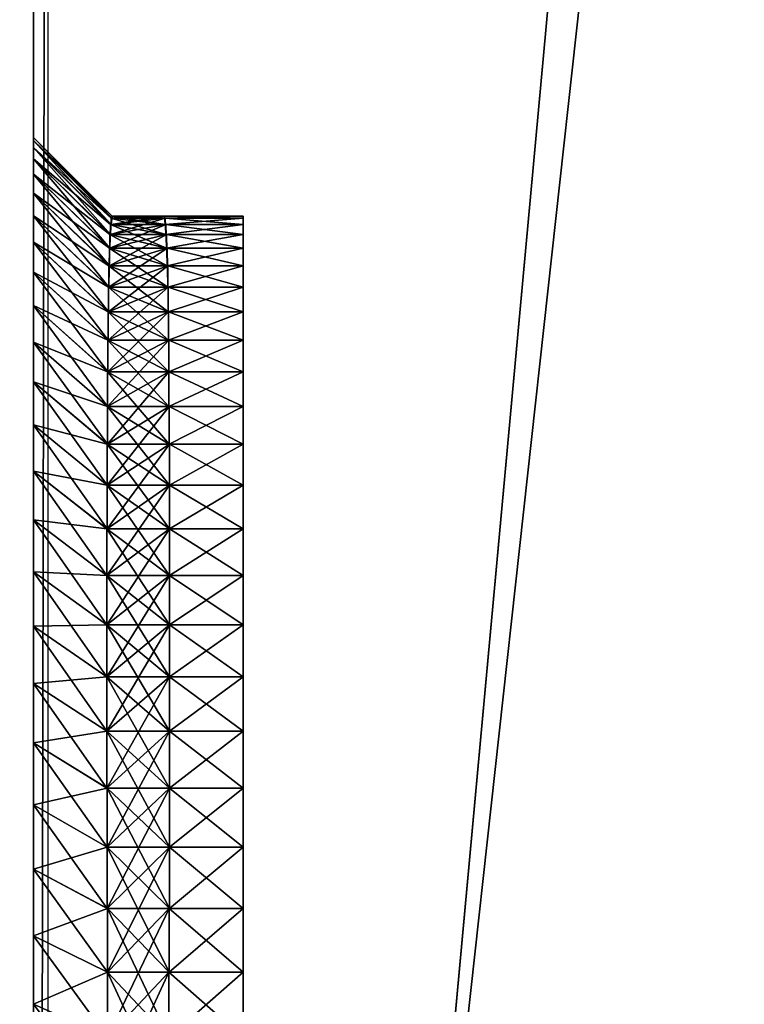
# Model space of a CAD drawing. Units: centimetres. Extents: x -99 to 40, y -20 to 80.
# Drawn here: x 33 to 34, y 6 to 8 of the extents above; entities that cross this region are included whole.
import ezdxf

# ---------------------------------------------------------------- set-up
doc = ezdxf.new("R2010")
doc.units = ezdxf.units.CM
doc.layers.get('0').update_dxf_attribs({"true_color": 0x8c58e1})

msp = doc.modelspace()

# ---------------------------------------------------------------- linework, layer by layer
at = {"color": 18, "true_color": 0x000000}
for points, invisible_edges in [([(-99.213, -20.2482, 72.487), (2.3112, 49.4106, 72.487), (40.1868, 49.4106, 72.487)], 13), ([(-99.213, -20.2482, 72.487), (40.1868, 49.4106, 72.487), (40.1868, -20.2482, 72.487)], 1), ([(-99.213, -20.2482, 74.987), (40.1868, -20.2482, 74.987), (40.1868, 49.4106, 74.987)], 12), ([(-99.213, -20.2482, 74.987), (40.1868, 49.4106, 74.987), (2.3112, 49.4106, 74.987)], 13)]:
    msp.add_3dface(points, dxfattribs=dict(at, invisible_edges=invisible_edges))
for points in [[(36.369, 36.3316, 0), (31.769, 36.3316, 0), (31.769, -13.6496, 0)], [(36.369, 36.3316, 3), (36.369, -13.6496, 3), (31.769, -13.6496, 3)], [(31.769, -13.6496, 0), (36.369, -13.6496, 0), (36.369, 36.3316, 0)], [(31.769, -13.6496, 3), (31.769, 36.3316, 3), (36.369, 36.3316, 3)], [(36.369, 31.0853, 69.5), (31.769, 31.0853, 69.5), (31.769, -10.6496, 69.5)], [(36.369, 31.0853, 72.5), (36.369, -10.6496, 72.5), (31.769, -10.6496, 72.5)], [(31.769, -10.6496, 69.5), (36.369, -10.6496, 69.5), (36.369, 31.0853, 69.5)], [(31.769, -10.6496, 72.5), (31.769, 31.0853, 72.5), (36.369, 31.0853, 72.5)], [(32.7779, 11.4684, 69.3132), (32.7779, 11.6684, 69.5132), (32.7779, -2.7428, 69.5132)], [(32.805, 11.5035, 3.0366), (32.7779, 11.4684, 3.2365), (32.7779, -2.5428, 3.2365)], [(32.7779, -2.5428, 3.2365), (32.805, -2.5779, 3.0366), (32.805, 11.5035, 3.0366)], [(32.7779, -2.7428, 69.5132), (32.7779, -2.5231, 69.3132), (32.7779, 11.4684, 69.3132)], [(32.7779, 11.4684, 3.2365), (32.7779, 11.4684, 69.3132), (32.7779, -2.5231, 69.3132)], [(32.7779, 11.4684, 3.2365), (32.7779, -2.5231, 69.3132), (32.7779, 7.017, 10.1147)], [(32.7779, 11.4684, 3.2365), (32.7779, 7.017, 10.1147), (32.7779, 7.0913, 9.9909)], [(32.7779, 11.4684, 3.2365), (32.7779, 7.0913, 9.9909), (32.7779, 7.1596, 9.8633)], [(32.7779, 11.4684, 3.2365), (32.7779, 7.1596, 9.8633), (32.7779, 7.2216, 9.732)], [(32.7779, 11.4684, 3.2365), (32.7779, 7.2216, 9.732), (32.7779, 7.2773, 9.5971)], [(32.7779, 11.4684, 3.2365), (32.7779, 7.2773, 9.5971), (32.7779, 7.3264, 9.459)], [(32.7779, 11.4684, 3.2365), (32.7779, 7.3264, 9.459), (32.7779, 7.3687, 9.3177)], [(32.7779, 11.4684, 3.2365), (32.7779, 7.3687, 9.3177), (32.7779, 7.4041, 9.1735)], [(32.7779, 11.4684, 3.2365), (32.7779, 7.4041, 9.1735), (32.7779, 7.4323, 9.0266)], [(32.7779, 11.4684, 3.2365), (32.7779, 7.4323, 9.0266), (32.7779, 7.4532, 8.8771)], [(32.7779, 11.4684, 3.2365), (32.7779, 7.4532, 8.8771), (32.7779, 7.4665, 8.7253)], [(32.7779, 11.4684, 3.2365), (32.7779, 7.4665, 8.7253), (32.7779, 7.4721, 8.5713)], [(32.7779, 11.4684, 3.2365), (32.7779, 7.4721, 8.5713), (32.7779, 7.4665, 8.4173)], [(32.7779, 11.4684, 3.2365), (32.7779, 7.4665, 8.4173), (32.7779, 7.4532, 8.2655)], [(32.7779, 11.4684, 3.2365), (32.7779, 7.4532, 8.2655), (32.7779, 7.4323, 8.116)], [(32.7779, 11.4684, 3.2365), (32.7779, 7.4323, 8.116), (32.7779, 7.4041, 7.9691)], [(32.7779, 11.4684, 3.2365), (32.7779, 7.4041, 7.9691), (32.7779, 7.3687, 7.8249)], [(32.7779, 11.4684, 3.2365), (32.7779, 7.3687, 7.8249), (32.7779, 7.3264, 7.6836)], [(32.7779, 11.4684, 3.2365), (32.7779, 7.3264, 7.6836), (32.7779, 7.2773, 7.5454)], [(32.7779, 11.4684, 3.2365), (32.7779, 7.2773, 7.5454), (32.7779, 7.2216, 7.4106)], [(32.7779, 11.4684, 3.2365), (32.7779, 7.2216, 7.4106), (32.7779, 7.1596, 7.2793)], [(32.7779, 11.4684, 3.2365), (32.7779, 7.1596, 7.2793), (32.7779, 7.0913, 7.1516)], [(32.7779, 11.4684, 3.2365), (32.7779, 7.0913, 7.1516), (32.7779, 7.017, 7.0279)], [(32.7779, 11.4684, 3.2365), (32.7779, 7.017, 7.0279), (32.7779, 6.937, 6.9082)], [(32.7779, 11.4684, 3.2365), (32.7779, 6.937, 6.9082), (32.7779, 6.8513, 6.7928)], [(32.7779, 11.4684, 3.2365), (32.7779, 6.8513, 6.7928), (32.7779, 6.7602, 6.6819)], [(32.7779, 11.4684, 3.2365), (32.7779, 6.7602, 6.6819), (32.7779, 6.6638, 6.5756)], [(32.7779, 11.4684, 3.2365), (32.7779, 6.6638, 6.5756), (32.7779, 6.5624, 6.4742)], [(32.7779, 11.4684, 3.2365), (32.7779, 6.5624, 6.4742), (32.7779, 6.4561, 6.3778)], [(32.7779, 11.4684, 3.2365), (32.7779, 6.4561, 6.3778), (32.7779, 6.3452, 6.2867)], [(32.7779, 11.4684, 3.2365), (32.7779, 6.3452, 6.2867), (32.7779, 6.2298, 6.201)], [(32.7779, 11.4684, 3.2365), (32.7779, 6.2298, 6.201), (32.7779, 6.1101, 6.121)], [(32.7779, 11.4684, 3.2365), (32.7779, 6.1101, 6.121), (32.7779, 5.9864, 6.0467)], [(32.7779, 11.4684, 3.2365), (32.7779, 5.9864, 6.0467), (32.7779, 5.8587, 5.9784)], [(32.7779, 11.4684, 3.2365), (32.7779, 5.8587, 5.9784), (32.7779, 5.7274, 5.9164)], [(32.7779, 11.4684, 3.2365), (32.7779, 5.7274, 5.9164), (32.7779, 5.5926, 5.8607)], [(32.7779, 11.4684, 3.2365), (32.7779, 5.5926, 5.8607), (32.7779, 5.4544, 5.8116)], [(32.7779, -2.5428, 3.2365), (32.7779, 11.4684, 3.2365), (32.7779, 5.4544, 5.8116)], [(32.7779, 7.4721, 8.5713), (32.9243, 7.3218, 8.7177), (32.9243, 7.3218, 8.4249)], [(32.7779, 7.4721, 8.5713), (32.9243, 7.3218, 8.4249), (32.9243, 7.3256, 8.5713)], [(32.9243, 7.3218, 8.7177), (32.7779, 7.4721, 8.5713), (32.7779, 7.4665, 8.7253)], [(32.9243, 7.3256, 8.5713), (32.7779, 7.4665, 8.4173), (32.7779, 7.4721, 8.5713)], [(32.7779, 7.4665, 8.4173), (32.9243, 7.3256, 8.5713), (32.9227, 7.3104, 8.2805)], [(32.9227, 7.3104, 8.8621), (32.9243, 7.3256, 8.5713), (32.7779, 7.4665, 8.7253)], [(32.7779, 7.4665, 8.7253), (32.9243, 7.3256, 8.5713), (32.9243, 7.3218, 8.7177)], [(32.7779, 7.4665, 8.4173), (32.9227, 7.3104, 8.2805), (32.9227, 7.3218, 8.4249)], [(32.9227, 7.3104, 8.8621), (32.7779, 7.4665, 8.7253), (32.7779, 7.4532, 8.8771)], [(32.9227, 7.3218, 8.4249), (32.7779, 7.4532, 8.2655), (32.7779, 7.4665, 8.4173)], [(32.9227, 7.3218, 8.4249), (32.9213, 7.2917, 8.1382), (32.7779, 7.4532, 8.2655)], [(32.9213, 7.2917, 9.0044), (32.9227, 7.3218, 8.7177), (32.7779, 7.4532, 8.8771)], [(32.7779, 7.4532, 8.8771), (32.9227, 7.3218, 8.7177), (32.9227, 7.3104, 8.8621)], [(32.7779, 7.4532, 8.2655), (32.9213, 7.2917, 8.1382), (32.9213, 7.3104, 8.2805)], [(32.9213, 7.2917, 9.0044), (32.7779, 7.4532, 8.8771), (32.7779, 7.4323, 9.0266)], [(32.9213, 7.3104, 8.2805), (32.7779, 7.4323, 8.116), (32.7779, 7.4532, 8.2655)], [(32.9213, 7.3104, 8.2805), (32.9201, 7.2659, 7.9983), (32.7779, 7.4323, 8.116)], [(32.9201, 7.2659, 9.1443), (32.9213, 7.3104, 8.8621), (32.7779, 7.4323, 9.0266)], [(32.7779, 7.4323, 9.0266), (32.9213, 7.3104, 8.8621), (32.9213, 7.2917, 9.0044)], [(32.7779, 7.4323, 8.116), (32.9201, 7.2659, 7.9983), (32.9201, 7.2917, 8.1382)], [(32.9201, 7.2659, 9.1443), (32.7779, 7.4323, 9.0266), (32.7779, 7.4041, 9.1735)], [(32.9201, 7.2917, 8.1382), (32.7779, 7.4041, 7.9691), (32.7779, 7.4323, 8.116)], [(32.9201, 7.2917, 8.1382), (32.9191, 7.2331, 7.861), (32.7779, 7.4041, 7.9691)], [(32.9191, 7.2331, 9.2816), (32.9201, 7.2917, 9.0044), (32.7779, 7.4041, 9.1735)], [(32.7779, 7.4041, 9.1735), (32.9201, 7.2917, 9.0044), (32.9201, 7.2659, 9.1443)], [(32.7779, 7.4041, 7.9691), (32.9191, 7.2331, 7.861), (32.9191, 7.2659, 7.9983)], [(32.9191, 7.2331, 9.2816), (32.7779, 7.4041, 9.1735), (32.7779, 7.3687, 9.3177)], [(32.9191, 7.2659, 7.9983), (32.7779, 7.3687, 7.8249), (32.7779, 7.4041, 7.9691)], [(32.9191, 7.2659, 7.9983), (32.9182, 7.1936, 7.7264), (32.7779, 7.3687, 7.8249)], [(32.9182, 7.1936, 9.4162), (32.9191, 7.2659, 9.1443), (32.7779, 7.3687, 9.3177)], [(32.7779, 7.3687, 9.3177), (32.9191, 7.2659, 9.1443), (32.9191, 7.2331, 9.2816)], [(32.7779, 7.3687, 7.8249), (32.9182, 7.1936, 7.7264), (32.9182, 7.2331, 7.861)], [(32.9182, 7.1936, 9.4162), (32.7779, 7.3687, 9.3177), (32.7779, 7.3264, 9.459)], [(32.9182, 7.2331, 7.861), (32.7779, 7.3264, 7.6836), (32.7779, 7.3687, 7.8249)], [(32.9182, 7.2331, 7.861), (32.9174, 7.1474, 7.5947), (32.7779, 7.3264, 7.6836)], [(32.9174, 7.1474, 9.5479), (32.9182, 7.2331, 9.2816), (32.7779, 7.3264, 9.459)], [(32.7779, 7.3264, 9.459), (32.9182, 7.2331, 9.2816), (32.9182, 7.1936, 9.4162)], [(32.7779, 7.3264, 7.6836), (32.9174, 7.1474, 7.5947), (32.9174, 7.1936, 7.7264)], [(32.9174, 7.1474, 9.5479), (32.7779, 7.3264, 9.459), (32.7779, 7.2773, 9.5971)], [(32.9174, 7.1936, 7.7264), (32.7779, 7.2773, 7.5454), (32.7779, 7.3264, 7.6836)], [(33.023, 7.3218, 8.4249), (33.0244, 7.2917, 8.1382), (32.9213, 7.2917, 8.1382)], [(32.9213, 7.2917, 8.1382), (32.9227, 7.3218, 8.4249), (33.023, 7.3218, 8.4249)], [(32.9227, 7.3218, 8.7177), (32.9213, 7.2917, 9.0044), (33.0244, 7.2917, 9.0044)], [(33.0215, 7.3256, 8.5713), (33.023, 7.3104, 8.2805), (32.9227, 7.3104, 8.2805)], [(32.9227, 7.3104, 8.2805), (32.9243, 7.3256, 8.5713), (33.0215, 7.3256, 8.5713)], [(32.9243, 7.3256, 8.5713), (32.9227, 7.3104, 8.8621), (33.023, 7.3104, 8.8621)], [(33.023, 7.3218, 8.7177), (33.023, 7.3104, 8.8621), (32.9227, 7.3104, 8.8621)], [(33.023, 7.3104, 8.2805), (33.023, 7.3218, 8.4249), (32.9227, 7.3218, 8.4249)], [(33.0244, 7.2917, 9.0044), (33.023, 7.3218, 8.7177), (32.9227, 7.3218, 8.7177)], [(32.9227, 7.3104, 8.8621), (32.9227, 7.3218, 8.7177), (33.023, 7.3218, 8.7177)], [(32.9227, 7.3218, 8.4249), (32.9227, 7.3104, 8.2805), (33.023, 7.3104, 8.2805)], [(33.0215, 7.3256, 8.5713), (33.0215, 7.3218, 8.7177), (32.9243, 7.3218, 8.7177)], [(33.0215, 7.3218, 8.4249), (33.0215, 7.3256, 8.5713), (32.9243, 7.3256, 8.5713)], [(33.023, 7.3104, 8.8621), (33.0215, 7.3256, 8.5713), (32.9243, 7.3256, 8.5713)], [(32.9243, 7.3218, 8.7177), (32.9243, 7.3256, 8.5713), (33.0215, 7.3256, 8.5713)], [(32.9243, 7.3256, 8.5713), (32.9243, 7.3218, 8.4249), (33.0215, 7.3218, 8.4249)], [(33.0215, 7.3218, 8.7177), (33.0215, 7.3218, 8.4249), (32.9243, 7.3218, 8.4249)], [(32.9243, 7.3218, 8.4249), (32.9243, 7.3218, 8.7177), (33.0215, 7.3218, 8.7177)], [(33.023, 7.3104, 8.2805), (33.0215, 7.3256, 8.5713), (33.1679, 7.3218, 8.4249)], [(33.0215, 7.3256, 8.5713), (33.023, 7.3104, 8.8621), (33.1679, 7.3218, 8.7177)], [(33.0215, 7.3218, 8.4249), (33.0215, 7.3218, 8.7177), (33.1679, 7.3256, 8.5713)], [(33.1679, 7.3256, 8.5713), (33.0215, 7.3218, 8.7177), (33.0215, 7.3256, 8.5713)], [(33.1679, 7.3218, 8.4249), (33.0215, 7.3256, 8.5713), (33.0215, 7.3218, 8.4249)], [(33.0215, 7.3256, 8.5713), (33.1679, 7.3218, 8.7177), (33.1679, 7.3256, 8.5713)], [(33.0215, 7.3218, 8.4249), (33.1679, 7.3256, 8.5713), (33.1679, 7.3218, 8.4249)], [(33.0244, 7.2917, 8.1382), (33.023, 7.3218, 8.4249), (33.1679, 7.3104, 8.2805)], [(33.023, 7.3218, 8.7177), (33.0244, 7.2917, 9.0044), (33.1679, 7.3104, 8.8621)], [(33.023, 7.3218, 8.7177), (33.1679, 7.3104, 8.8621), (33.1679, 7.3218, 8.7177)], [(33.023, 7.3104, 8.2805), (33.1679, 7.3218, 8.4249), (33.1679, 7.3104, 8.2805)], [(33.1679, 7.3218, 8.7177), (33.023, 7.3104, 8.8621), (33.023, 7.3218, 8.7177)], [(33.1679, 7.3104, 8.2805), (33.023, 7.3218, 8.4249), (33.023, 7.3104, 8.2805)], [(33.0244, 7.3104, 8.2805), (33.0256, 7.2659, 7.9983), (32.9201, 7.2659, 7.9983)], [(32.9201, 7.2659, 7.9983), (32.9213, 7.3104, 8.2805), (33.0244, 7.3104, 8.2805)], [(32.9213, 7.3104, 8.8621), (32.9201, 7.2659, 9.1443), (33.0256, 7.2659, 9.1443)], [(33.0244, 7.3104, 8.8621), (33.0244, 7.2917, 9.0044), (32.9213, 7.2917, 9.0044)], [(33.0244, 7.2917, 8.1382), (33.0244, 7.3104, 8.2805), (32.9213, 7.3104, 8.2805)], [(33.0256, 7.2659, 9.1443), (33.0244, 7.3104, 8.8621), (32.9213, 7.3104, 8.8621)], [(32.9213, 7.2917, 9.0044), (32.9213, 7.3104, 8.8621), (33.0244, 7.3104, 8.8621)], [(32.9213, 7.3104, 8.2805), (32.9213, 7.2917, 8.1382), (33.0244, 7.2917, 8.1382)], [(33.0256, 7.2659, 7.9983), (33.0244, 7.3104, 8.2805), (33.1679, 7.2917, 8.1382)], [(33.0244, 7.3104, 8.8621), (33.0256, 7.2659, 9.1443), (33.1679, 7.2917, 9.0044)], [(33.0244, 7.3104, 8.8621), (33.1679, 7.2917, 9.0044), (33.1679, 7.3104, 8.8621)], [(33.0244, 7.2917, 8.1382), (33.1679, 7.3104, 8.2805), (33.1679, 7.2917, 8.1382)], [(33.1679, 7.3104, 8.8621), (33.0244, 7.2917, 9.0044), (33.0244, 7.3104, 8.8621)], [(33.1679, 7.2917, 8.1382), (33.0244, 7.3104, 8.2805), (33.0244, 7.2917, 8.1382)], [(32.9174, 7.1936, 7.7264), (32.9167, 7.0949, 7.4661), (32.7779, 7.2773, 7.5454)], [(32.9167, 7.0949, 9.6764), (32.9174, 7.1936, 9.4162), (32.7779, 7.2773, 9.5971)], [(32.7779, 7.2773, 9.5971), (32.9174, 7.1936, 9.4162), (32.9174, 7.1474, 9.5479)], [(32.7779, 7.2773, 7.5454), (32.9167, 7.0949, 7.4661), (32.9167, 7.1474, 7.5947)], [(32.9167, 7.0949, 9.6764), (32.7779, 7.2773, 9.5971), (32.7779, 7.2216, 9.732)], [(32.9167, 7.1474, 7.5947), (32.7779, 7.2216, 7.4106), (32.7779, 7.2773, 7.5454)], [(33.0256, 7.2917, 8.1382), (33.0267, 7.2331, 7.861), (32.9191, 7.2331, 7.861)], [(32.9191, 7.2331, 7.861), (32.9201, 7.2917, 8.1382), (33.0256, 7.2917, 8.1382)], [(32.9201, 7.2917, 9.0044), (32.9191, 7.2331, 9.2816), (33.0267, 7.2331, 9.2816)], [(33.0256, 7.2917, 9.0044), (33.0256, 7.2659, 9.1443), (32.9201, 7.2659, 9.1443)], [(33.0256, 7.2659, 7.9983), (33.0256, 7.2917, 8.1382), (32.9201, 7.2917, 8.1382)], [(33.0267, 7.2331, 9.2816), (33.0256, 7.2917, 9.0044), (32.9201, 7.2917, 9.0044)], [(32.9201, 7.2659, 9.1443), (32.9201, 7.2917, 9.0044), (33.0256, 7.2917, 9.0044)], [(32.9201, 7.2917, 8.1382), (32.9201, 7.2659, 7.9983), (33.0256, 7.2659, 7.9983)], [(33.0267, 7.2331, 7.861), (33.0256, 7.2917, 8.1382), (33.1679, 7.2659, 7.9983)], [(33.0256, 7.2917, 9.0044), (33.0267, 7.2331, 9.2816), (33.1679, 7.2659, 9.1443)], [(33.0256, 7.2917, 9.0044), (33.1679, 7.2659, 9.1443), (33.1679, 7.2917, 9.0044)], [(33.0256, 7.2659, 7.9983), (33.1679, 7.2917, 8.1382), (33.1679, 7.2659, 7.9983)], [(33.1679, 7.2917, 9.0044), (33.0256, 7.2659, 9.1443), (33.0256, 7.2917, 9.0044)], [(33.1679, 7.2659, 7.9983), (33.0256, 7.2917, 8.1382), (33.0256, 7.2659, 7.9983)], [(33.0267, 7.2659, 7.9983), (33.0276, 7.1936, 7.7264), (32.9182, 7.1936, 7.7264)], [(32.9182, 7.1936, 7.7264), (32.9191, 7.2659, 7.9983), (33.0267, 7.2659, 7.9983)], [(32.9191, 7.2659, 9.1443), (32.9182, 7.1936, 9.4162), (33.0276, 7.1936, 9.4162)], [(33.0267, 7.2659, 9.1443), (33.0267, 7.2331, 9.2816), (32.9191, 7.2331, 9.2816)], [(33.0267, 7.2331, 7.861), (33.0267, 7.2659, 7.9983), (32.9191, 7.2659, 7.9983)], [(33.0276, 7.1936, 9.4162), (33.0267, 7.2659, 9.1443), (32.9191, 7.2659, 9.1443)], [(32.9191, 7.2331, 9.2816), (32.9191, 7.2659, 9.1443), (33.0267, 7.2659, 9.1443)], [(32.9191, 7.2659, 7.9983), (32.9191, 7.2331, 7.861), (33.0267, 7.2331, 7.861)], [(33.0276, 7.1936, 7.7264), (33.0267, 7.2659, 7.9983), (33.1679, 7.2331, 7.861)], [(33.0267, 7.2659, 9.1443), (33.0276, 7.1936, 9.4162), (33.1679, 7.2331, 9.2816)], [(33.1679, 7.2659, 9.1443), (33.0267, 7.2331, 9.2816), (33.0267, 7.2659, 9.1443)], [(33.1679, 7.2331, 7.861), (33.0267, 7.2659, 7.9983), (33.0267, 7.2331, 7.861)], [(33.0267, 7.2659, 9.1443), (33.1679, 7.2331, 9.2816), (33.1679, 7.2659, 9.1443)], [(33.0267, 7.2331, 7.861), (33.1679, 7.2659, 7.9983), (33.1679, 7.2331, 7.861)], [(32.9167, 7.1474, 7.5947), (32.9162, 7.0362, 7.3409), (32.7779, 7.2216, 7.4106)], [(32.9162, 7.0362, 9.8017), (32.9167, 7.1474, 9.5479), (32.7779, 7.2216, 9.732)], [(32.7779, 7.2216, 9.732), (32.9167, 7.1474, 9.5479), (32.9167, 7.0949, 9.6764)], [(32.7779, 7.2216, 7.4106), (32.9162, 7.0362, 7.3409), (32.9162, 7.0949, 7.4661)], [(32.9162, 7.0362, 9.8017), (32.7779, 7.2216, 9.732), (32.7779, 7.1596, 9.8633)], [(32.9162, 7.0949, 7.4661), (32.7779, 7.1596, 7.2793), (32.7779, 7.2216, 7.4106)], [(33.0276, 7.2331, 7.861), (33.0284, 7.1474, 7.5947), (32.9174, 7.1474, 7.5947)], [(32.9174, 7.1474, 7.5947), (32.9182, 7.2331, 7.861), (33.0276, 7.2331, 7.861)], [(32.9182, 7.2331, 9.2816), (32.9174, 7.1474, 9.5479), (33.0284, 7.1474, 9.5479)], [(33.0276, 7.2331, 9.2816), (33.0276, 7.1936, 9.4162), (32.9182, 7.1936, 9.4162)], [(33.0276, 7.1936, 7.7264), (33.0276, 7.2331, 7.861), (32.9182, 7.2331, 7.861)], [(33.0284, 7.1474, 9.5479), (33.0276, 7.2331, 9.2816), (32.9182, 7.2331, 9.2816)], [(32.9182, 7.1936, 9.4162), (32.9182, 7.2331, 9.2816), (33.0276, 7.2331, 9.2816)], [(32.9182, 7.2331, 7.861), (32.9182, 7.1936, 7.7264), (33.0276, 7.1936, 7.7264)], [(33.0284, 7.1474, 7.5947), (33.0276, 7.2331, 7.861), (33.1679, 7.1936, 7.7264)], [(33.0276, 7.2331, 9.2816), (33.0284, 7.1474, 9.5479), (33.1679, 7.1936, 9.4162)], [(33.0276, 7.2331, 9.2816), (33.1679, 7.1936, 9.4162), (33.1679, 7.2331, 9.2816)], [(33.1679, 7.1936, 7.7264), (33.0276, 7.2331, 7.861), (33.0276, 7.1936, 7.7264)], [(33.1679, 7.2331, 9.2816), (33.0276, 7.1936, 9.4162), (33.0276, 7.2331, 9.2816)], [(33.0276, 7.1936, 7.7264), (33.1679, 7.2331, 7.861), (33.1679, 7.1936, 7.7264)], [(33.0284, 7.1936, 7.7264), (33.029, 7.0949, 7.4661), (32.9167, 7.0949, 7.4661)], [(32.9167, 7.0949, 7.4661), (32.9174, 7.1936, 7.7264), (33.0284, 7.1936, 7.7264)], [(32.9174, 7.1936, 9.4162), (32.9167, 7.0949, 9.6764), (33.029, 7.0949, 9.6764)], [(33.0284, 7.1936, 9.4162), (33.0284, 7.1474, 9.5479), (32.9174, 7.1474, 9.5479)], [(33.0284, 7.1474, 7.5947), (33.0284, 7.1936, 7.7264), (32.9174, 7.1936, 7.7264)], [(33.029, 7.0949, 9.6764), (33.0284, 7.1936, 9.4162), (32.9174, 7.1936, 9.4162)], [(32.9174, 7.1474, 9.5479), (32.9174, 7.1936, 9.4162), (33.0284, 7.1936, 9.4162)], [(32.9174, 7.1936, 7.7264), (32.9174, 7.1474, 7.5947), (33.0284, 7.1474, 7.5947)], [(33.029, 7.0949, 7.4661), (33.0284, 7.1936, 7.7264), (33.1679, 7.1474, 7.5947)], [(33.0284, 7.1936, 9.4162), (33.029, 7.0949, 9.6764), (33.1679, 7.1474, 9.5479)], [(33.0284, 7.1936, 9.4162), (33.1679, 7.1474, 9.5479), (33.1679, 7.1936, 9.4162)], [(33.1679, 7.1474, 7.5947), (33.0284, 7.1936, 7.7264), (33.0284, 7.1474, 7.5947)], [(33.1679, 7.1936, 9.4162), (33.0284, 7.1474, 9.5479), (33.0284, 7.1936, 9.4162)], [(33.0284, 7.1474, 7.5947), (33.1679, 7.1936, 7.7264), (33.1679, 7.1474, 7.5947)], [(32.9162, 7.0949, 7.4661), (32.9157, 6.9715, 7.2192), (32.7779, 7.1596, 7.2793)], [(32.9157, 6.9715, 9.9234), (32.9162, 7.0949, 9.6764), (32.7779, 7.1596, 9.8633)], [(32.7779, 7.1596, 9.8633), (32.9162, 7.0949, 9.6764), (32.9162, 7.0362, 9.8017)], [(32.7779, 7.1596, 7.2793), (32.9157, 6.9715, 7.2192), (32.9157, 7.0362, 7.3409)], [(32.9157, 6.9715, 9.9234), (32.7779, 7.1596, 9.8633), (32.7779, 7.0913, 9.9909)], [(32.9157, 7.0362, 7.3409), (32.7779, 7.0913, 7.1516), (32.7779, 7.1596, 7.2793)], [(33.029, 7.1474, 7.5947), (33.0296, 7.0362, 7.3409), (32.9162, 7.0362, 7.3409)], [(32.9162, 7.0362, 7.3409), (32.9167, 7.1474, 7.5947), (33.029, 7.1474, 7.5947)], [(32.9167, 7.1474, 9.5479), (32.9162, 7.0362, 9.8017), (33.0296, 7.0362, 9.8017)], [(33.029, 7.1474, 9.5479), (33.029, 7.0949, 9.6764), (32.9167, 7.0949, 9.6764)], [(33.029, 7.0949, 7.4661), (33.029, 7.1474, 7.5947), (32.9167, 7.1474, 7.5947)], [(33.0296, 7.0362, 9.8017), (33.029, 7.1474, 9.5479), (32.9167, 7.1474, 9.5479)], [(32.9167, 7.0949, 9.6764), (32.9167, 7.1474, 9.5479), (33.029, 7.1474, 9.5479)], [(32.9167, 7.1474, 7.5947), (32.9167, 7.0949, 7.4661), (33.029, 7.0949, 7.4661)], [(33.0296, 7.0362, 7.3409), (33.029, 7.1474, 7.5947), (33.1679, 7.0949, 7.4661)], [(33.029, 7.1474, 9.5479), (33.0296, 7.0362, 9.8017), (33.1679, 7.0949, 9.6764)], [(33.1679, 7.1474, 9.5479), (33.029, 7.0949, 9.6764), (33.029, 7.1474, 9.5479)], [(33.029, 7.0949, 7.4661), (33.1679, 7.1474, 7.5947), (33.1679, 7.0949, 7.4661)], [(33.029, 7.1474, 9.5479), (33.1679, 7.0949, 9.6764), (33.1679, 7.1474, 9.5479)], [(33.1679, 7.0949, 7.4661), (33.029, 7.1474, 7.5947), (33.029, 7.0949, 7.4661)], [(33.0296, 7.0949, 7.4661), (33.03, 6.9715, 7.2192), (32.9157, 6.9715, 7.2192)], [(32.9157, 6.9715, 7.2192), (32.9162, 7.0949, 7.4661), (33.0296, 7.0949, 7.4661)], [(32.9162, 7.0949, 9.6764), (32.9157, 6.9715, 9.9234), (33.03, 6.9715, 9.9234)], [(33.0296, 7.0949, 9.6764), (33.0296, 7.0362, 9.8017), (32.9162, 7.0362, 9.8017)], [(33.0296, 7.0362, 7.3409), (33.0296, 7.0949, 7.4661), (32.9162, 7.0949, 7.4661)], [(33.03, 6.9715, 9.9234), (33.0296, 7.0949, 9.6764), (32.9162, 7.0949, 9.6764)], [(32.9162, 7.0362, 9.8017), (32.9162, 7.0949, 9.6764), (33.0296, 7.0949, 9.6764)], [(32.9162, 7.0949, 7.4661), (32.9162, 7.0362, 7.3409), (33.0296, 7.0362, 7.3409)], [(33.03, 6.9715, 7.2192), (33.0296, 7.0949, 7.4661), (33.1679, 7.0362, 7.3409)], [(33.0296, 7.0949, 9.6764), (33.03, 6.9715, 9.9234), (33.1679, 7.0362, 9.8017)], [(33.0296, 7.0949, 9.6764), (33.1679, 7.0362, 9.8017), (33.1679, 7.0949, 9.6764)], [(33.0296, 7.0362, 7.3409), (33.1679, 7.0949, 7.4661), (33.1679, 7.0362, 7.3409)], [(33.1679, 7.0949, 9.6764), (33.0296, 7.0362, 9.8017), (33.0296, 7.0949, 9.6764)], [(33.1679, 7.0362, 7.3409), (33.0296, 7.0949, 7.4661), (33.0296, 7.0362, 7.3409)], [(32.9157, 7.0362, 7.3409), (32.9154, 6.901, 7.1012), (32.7779, 7.0913, 7.1516)], [(32.9154, 6.901, 10.0414), (32.9157, 7.0362, 9.8017), (32.7779, 7.0913, 9.9909)], [(32.7779, 7.0913, 9.9909), (32.9157, 7.0362, 9.8017), (32.9157, 6.9715, 9.9234)], [(32.7779, 7.0913, 7.1516), (32.9154, 6.901, 7.1012), (32.9154, 6.9715, 7.2192)], [(32.9154, 6.901, 10.0414), (32.7779, 7.0913, 9.9909), (32.7779, 7.017, 10.1147)], [(32.9154, 6.9715, 7.2192), (32.7779, 7.017, 7.0279), (32.7779, 7.0913, 7.1516)], [(33.03, 7.0362, 7.3409), (33.0304, 6.901, 7.1012), (32.9154, 6.901, 7.1012)], [(32.9154, 6.901, 7.1012), (32.9157, 7.0362, 7.3409), (33.03, 7.0362, 7.3409)], [(32.9157, 7.0362, 9.8017), (32.9154, 6.901, 10.0414), (33.0304, 6.901, 10.0414)], [(33.03, 7.0362, 9.8017), (33.03, 6.9715, 9.9234), (32.9157, 6.9715, 9.9234)], [(33.03, 6.9715, 7.2192), (33.03, 7.0362, 7.3409), (32.9157, 7.0362, 7.3409)], [(33.0304, 6.901, 10.0414), (33.03, 7.0362, 9.8017), (32.9157, 7.0362, 9.8017)], [(32.9157, 6.9715, 9.9234), (32.9157, 7.0362, 9.8017), (33.03, 7.0362, 9.8017)], [(32.9157, 7.0362, 7.3409), (32.9157, 6.9715, 7.2192), (33.03, 6.9715, 7.2192)], [(33.0304, 6.901, 7.1012), (33.03, 7.0362, 7.3409), (33.1679, 6.9715, 7.2192)], [(33.03, 7.0362, 9.8017), (33.0304, 6.901, 10.0414), (33.1679, 6.9715, 9.9234)], [(33.03, 7.0362, 9.8017), (33.1679, 6.9715, 9.9234), (33.1679, 7.0362, 9.8017)], [(33.03, 6.9715, 7.2192), (33.1679, 7.0362, 7.3409), (33.1679, 6.9715, 7.2192)], [(33.1679, 7.0362, 9.8017), (33.03, 6.9715, 9.9234), (33.03, 7.0362, 9.8017)], [(33.1679, 6.9715, 7.2192), (33.03, 7.0362, 7.3409), (33.03, 6.9715, 7.2192)], [(32.9154, 6.9715, 7.2192), (32.9151, 6.8249, 6.987), (32.7779, 7.017, 7.0279)], [(32.9151, 6.8249, 10.1556), (32.9154, 6.9715, 9.9234), (32.7779, 7.017, 10.1147)], [(32.7779, 7.017, 10.1147), (32.9154, 6.9715, 9.9234), (32.9154, 6.901, 10.0414)], [(32.7779, 7.017, 7.0279), (32.9151, 6.8249, 6.987), (32.9151, 6.901, 7.1012)], [(32.7779, -2.5231, 69.3132), (32.7779, 6.937, 10.2344), (32.7779, 7.017, 10.1147)], [(32.9151, 6.8249, 10.1556), (32.7779, 7.017, 10.1147), (32.7779, 6.937, 10.2344)], [(32.9151, 6.901, 7.1012), (32.7779, 6.937, 6.9082), (32.7779, 7.017, 7.0279)], [(33.0304, 6.9715, 7.2192), (33.0307, 6.8249, 6.987), (32.9151, 6.8249, 6.987)], [(32.9151, 6.8249, 6.987), (32.9154, 6.9715, 7.2192), (33.0304, 6.9715, 7.2192)], [(32.9154, 6.9715, 9.9234), (32.9151, 6.8249, 10.1556), (33.0307, 6.8249, 10.1556)], [(33.0304, 6.9715, 9.9234), (33.0304, 6.901, 10.0414), (32.9154, 6.901, 10.0414)], [(33.0304, 6.901, 7.1012), (33.0304, 6.9715, 7.2192), (32.9154, 6.9715, 7.2192)], [(33.0307, 6.8249, 10.1556), (33.0304, 6.9715, 9.9234), (32.9154, 6.9715, 9.9234)], [(32.9154, 6.901, 10.0414), (32.9154, 6.9715, 9.9234), (33.0304, 6.9715, 9.9234)], [(32.9154, 6.9715, 7.2192), (32.9154, 6.901, 7.1012), (33.0304, 6.901, 7.1012)], [(33.0307, 6.8249, 6.987), (33.0304, 6.9715, 7.2192), (33.1679, 6.901, 7.1012)], [(33.0304, 6.9715, 9.9234), (33.0307, 6.8249, 10.1556), (33.1679, 6.901, 10.0414)], [(33.0304, 6.9715, 9.9234), (33.1679, 6.901, 10.0414), (33.1679, 6.9715, 9.9234)], [(33.0304, 6.901, 7.1012), (33.1679, 6.9715, 7.2192), (33.1679, 6.901, 7.1012)], [(33.1679, 6.9715, 9.9234), (33.0304, 6.901, 10.0414), (33.0304, 6.9715, 9.9234)], [(33.1679, 6.901, 7.1012), (33.0304, 6.9715, 7.2192), (33.0304, 6.901, 7.1012)], [(32.9151, 6.901, 7.1012), (32.9148, 6.7434, 6.877), (32.7779, 6.937, 6.9082)], [(32.9148, 6.7434, 10.2656), (32.9151, 6.901, 10.0414), (32.7779, 6.937, 10.2344)], [(32.7779, 6.937, 10.2344), (32.9151, 6.901, 10.0414), (32.9151, 6.8249, 10.1556)], [(32.7779, 6.937, 6.9082), (32.9148, 6.7434, 6.877), (32.9148, 6.8249, 6.987)], [(32.7779, -2.5231, 69.3132), (32.7779, 6.8513, 10.3498), (32.7779, 6.937, 10.2344)], [(32.9148, 6.7434, 10.2656), (32.7779, 6.937, 10.2344), (32.7779, 6.8513, 10.3498)], [(32.9148, 6.8249, 6.987), (32.7779, 6.8513, 6.7928), (32.7779, 6.937, 6.9082)], [(33.0307, 6.901, 7.1012), (33.0309, 6.7434, 6.877), (32.9148, 6.7434, 6.877)], [(32.9148, 6.7434, 6.877), (32.9151, 6.901, 7.1012), (33.0307, 6.901, 7.1012)], [(32.9151, 6.901, 10.0414), (32.9148, 6.7434, 10.2656), (33.0309, 6.7434, 10.2656)], [(33.0307, 6.901, 10.0414), (33.0307, 6.8249, 10.1556), (32.9151, 6.8249, 10.1556)], [(33.0307, 6.8249, 6.987), (33.0307, 6.901, 7.1012), (32.9151, 6.901, 7.1012)], [(33.0309, 6.7434, 10.2656), (33.0307, 6.901, 10.0414), (32.9151, 6.901, 10.0414)], [(32.9151, 6.8249, 10.1556), (32.9151, 6.901, 10.0414), (33.0307, 6.901, 10.0414)], [(32.9151, 6.901, 7.1012), (32.9151, 6.8249, 6.987), (33.0307, 6.8249, 6.987)], [(33.0309, 6.7434, 6.877), (33.0307, 6.901, 7.1012), (33.1679, 6.8249, 6.987)], [(33.0307, 6.901, 10.0414), (33.0309, 6.7434, 10.2656), (33.1679, 6.8249, 10.1556)], [(33.1679, 6.901, 10.0414), (33.0307, 6.8249, 10.1556), (33.0307, 6.901, 10.0414)], [(33.0307, 6.8249, 6.987), (33.1679, 6.901, 7.1012), (33.1679, 6.8249, 6.987)], [(33.0307, 6.901, 10.0414), (33.1679, 6.8249, 10.1556), (33.1679, 6.901, 10.0414)], [(33.1679, 6.8249, 6.987), (33.0307, 6.901, 7.1012), (33.0307, 6.8249, 6.987)], [(32.9148, 6.8249, 6.987), (32.9147, 6.6566, 6.7712), (32.7779, 6.8513, 6.7928)], [(32.9147, 6.6566, 10.3714), (32.9148, 6.8249, 10.1556), (32.7779, 6.8513, 10.3498)], [(32.7779, 6.8513, 10.3498), (32.9148, 6.8249, 10.1556), (32.9148, 6.7434, 10.2656)], [(32.7779, 6.8513, 6.7928), (32.9147, 6.6566, 6.7712), (32.9147, 6.7434, 6.877)], [(32.7779, -2.5231, 69.3132), (32.7779, 6.7602, 10.4607), (32.7779, 6.8513, 10.3498)], [(32.9147, 6.6566, 10.3714), (32.7779, 6.8513, 10.3498), (32.7779, 6.7602, 10.4607)], [(32.9147, 6.7434, 6.877), (32.7779, 6.7602, 6.6819), (32.7779, 6.8513, 6.7928)], [(33.0309, 6.8249, 6.987), (33.0311, 6.6566, 6.7712), (32.9147, 6.6566, 6.7712)], [(32.9147, 6.6566, 6.7712), (32.9148, 6.8249, 6.987), (33.0309, 6.8249, 6.987)], [(32.9148, 6.8249, 10.1556), (32.9147, 6.6566, 10.3714), (33.0311, 6.6566, 10.3714)], [(33.0309, 6.8249, 10.1556), (33.0309, 6.7434, 10.2656), (32.9148, 6.7434, 10.2656)], [(33.0309, 6.7434, 6.877), (33.0309, 6.8249, 6.987), (32.9148, 6.8249, 6.987)], [(33.0311, 6.6566, 10.3714), (33.0309, 6.8249, 10.1556), (32.9148, 6.8249, 10.1556)], [(32.9148, 6.7434, 10.2656), (32.9148, 6.8249, 10.1556), (33.0309, 6.8249, 10.1556)], [(32.9148, 6.8249, 6.987), (32.9148, 6.7434, 6.877), (33.0309, 6.7434, 6.877)], [(33.0311, 6.6566, 6.7712), (33.0309, 6.8249, 6.987), (33.1679, 6.7434, 6.877)], [(33.0309, 6.8249, 10.1556), (33.0311, 6.6566, 10.3714), (33.1679, 6.7434, 10.2656)], [(33.0309, 6.8249, 10.1556), (33.1679, 6.7434, 10.2656), (33.1679, 6.8249, 10.1556)], [(33.1679, 6.7434, 6.877), (33.0309, 6.8249, 6.987), (33.0309, 6.7434, 6.877)], [(33.1679, 6.8249, 10.1556), (33.0309, 6.7434, 10.2656), (33.0309, 6.8249, 10.1556)], [(33.0309, 6.7434, 6.877), (33.1679, 6.8249, 6.987), (33.1679, 6.7434, 6.877)], [(32.9147, 6.7434, 6.877), (32.9146, 6.5648, 6.6699), (32.7779, 6.7602, 6.6819)], [(32.9146, 6.5648, 10.4727), (32.9147, 6.7434, 10.2656), (32.7779, 6.7602, 10.4607)], [(32.7779, 6.7602, 10.4607), (32.9147, 6.7434, 10.2656), (32.9147, 6.6566, 10.3714)], [(32.7779, 6.7602, 6.6819), (32.9146, 6.5648, 6.6699), (32.9146, 6.6566, 6.7712)], [(32.7779, -2.5231, 69.3132), (32.7779, 6.6638, 10.567), (32.7779, 6.7602, 10.4607)], [(32.9146, 6.5648, 10.4727), (32.7779, 6.7602, 10.4607), (32.7779, 6.6638, 10.567)], [(32.9146, 6.6566, 6.7712), (32.7779, 6.6638, 6.5756), (32.7779, 6.7602, 6.6819)], [(33.0311, 6.7434, 6.877), (33.0312, 6.5648, 6.6699), (32.9146, 6.5648, 6.6699)], [(32.9146, 6.5648, 6.6699), (32.9147, 6.7434, 6.877), (33.0311, 6.7434, 6.877)], [(32.9147, 6.7434, 10.2656), (32.9146, 6.5648, 10.4727), (33.0312, 6.5648, 10.4727)], [(33.0311, 6.7434, 10.2656), (33.0311, 6.6566, 10.3714), (32.9147, 6.6566, 10.3714)], [(33.0311, 6.6566, 6.7712), (33.0311, 6.7434, 6.877), (32.9147, 6.7434, 6.877)], [(33.0312, 6.5648, 10.4727), (33.0311, 6.7434, 10.2656), (32.9147, 6.7434, 10.2656)], [(32.9147, 6.6566, 10.3714), (32.9147, 6.7434, 10.2656), (33.0311, 6.7434, 10.2656)], [(32.9147, 6.7434, 6.877), (32.9147, 6.6566, 6.7712), (33.0311, 6.6566, 6.7712)], [(33.0312, 6.5648, 6.6699), (33.0311, 6.7434, 6.877), (33.1679, 6.6566, 6.7712)], [(33.0311, 6.7434, 10.2656), (33.0312, 6.5648, 10.4727), (33.1679, 6.6566, 10.3714)], [(33.1679, 6.7434, 10.2656), (33.0311, 6.6566, 10.3714), (33.0311, 6.7434, 10.2656)], [(33.1679, 6.6566, 6.7712), (33.0311, 6.7434, 6.877), (33.0311, 6.6566, 6.7712)], [(33.0311, 6.7434, 10.2656), (33.1679, 6.6566, 10.3714), (33.1679, 6.7434, 10.2656)], [(33.0311, 6.6566, 6.7712), (33.1679, 6.7434, 6.877), (33.1679, 6.6566, 6.7712)], [(32.9146, 6.6566, 6.7712), (32.9146, 6.4681, 6.5732), (32.7779, 6.6638, 6.5756)], [(32.9146, 6.4681, 10.5694), (32.9146, 6.6566, 10.3714), (32.7779, 6.6638, 10.567)], [(32.7779, 6.6638, 10.567), (32.9146, 6.6566, 10.3714), (32.9146, 6.5648, 10.4727)], [(32.7779, 6.6638, 6.5756), (32.9146, 6.4681, 6.5732), (32.9146, 6.5648, 6.6699)], [(32.7779, -2.5231, 69.3132), (32.7779, 6.5624, 10.6684), (32.7779, 6.6638, 10.567)], [(32.9146, 6.4681, 10.5694), (32.7779, 6.6638, 10.567), (32.7779, 6.5624, 10.6684)], [(32.9146, 6.5648, 6.6699), (32.7779, 6.5624, 6.4742), (32.7779, 6.6638, 6.5756)], [(33.0312, 6.6566, 10.3714), (33.0312, 6.5648, 10.4727), (32.9146, 6.5648, 10.4727)], [(33.0312, 6.5648, 6.6699), (33.0312, 6.6566, 6.7712), (32.9146, 6.6566, 6.7712)], [(33.0312, 6.6566, 6.7712), (33.0312, 6.4681, 6.5732), (32.9146, 6.4681, 6.5732)], [(33.0312, 6.4681, 10.5694), (33.0312, 6.6566, 10.3714), (32.9146, 6.6566, 10.3714)], [(32.9146, 6.5648, 10.4727), (32.9146, 6.6566, 10.3714), (33.0312, 6.6566, 10.3714)], [(32.9146, 6.6566, 6.7712), (32.9146, 6.5648, 6.6699), (33.0312, 6.5648, 6.6699)], [(32.9146, 6.4681, 6.5732), (32.9146, 6.6566, 6.7712), (33.0312, 6.6566, 6.7712)], [(32.9146, 6.6566, 10.3714), (32.9146, 6.4681, 10.5694), (33.0312, 6.4681, 10.5694)], [(33.0312, 6.4681, 6.5732), (33.0312, 6.6566, 6.7712), (33.1679, 6.5648, 6.6699)], [(33.0312, 6.6566, 10.3714), (33.0312, 6.4681, 10.5694), (33.1679, 6.5648, 10.4727)], [(33.1679, 6.6566, 10.3714), (33.0312, 6.5648, 10.4727), (33.0312, 6.6566, 10.3714)], [(33.0312, 6.5648, 6.6699), (33.1679, 6.6566, 6.7712), (33.1679, 6.5648, 6.6699)], [(33.0312, 6.6566, 10.3714), (33.1679, 6.5648, 10.4727), (33.1679, 6.6566, 10.3714)], [(33.1679, 6.5648, 6.6699), (33.0312, 6.6566, 6.7712), (33.0312, 6.5648, 6.6699)], [(32.9146, 6.5648, 6.6699), (32.9146, 6.3668, 6.4814), (32.7779, 6.5624, 6.4742)], [(32.9146, 6.3668, 10.6612), (32.9146, 6.5648, 10.4727), (32.7779, 6.5624, 10.6684)], [(32.7779, 6.5624, 10.6684), (32.9146, 6.5648, 10.4727), (32.9146, 6.4681, 10.5694)], [(32.7779, 6.5624, 6.4742), (32.9146, 6.3668, 6.4814), (32.9146, 6.4681, 6.5732)], [(32.7779, -2.5231, 69.3132), (32.7779, 6.4561, 10.7647), (32.7779, 6.5624, 10.6684)], [(32.9146, 6.3668, 10.6612), (32.7779, 6.5624, 10.6684), (32.7779, 6.4561, 10.7647)], [(32.9146, 6.4681, 6.5732), (32.7779, 6.4561, 6.3778), (32.7779, 6.5624, 6.4742)], [(33.0312, 6.5648, 10.4727), (33.0312, 6.4681, 10.5694), (32.9146, 6.4681, 10.5694)], [(33.0312, 6.4681, 6.5732), (33.0312, 6.5648, 6.6699), (32.9146, 6.5648, 6.6699)], [(33.0312, 6.5648, 6.6699), (33.0312, 6.3668, 6.4814), (32.9146, 6.3668, 6.4814)], [(33.0312, 6.3668, 10.6612), (33.0312, 6.5648, 10.4727), (32.9146, 6.5648, 10.4727)], [(32.9146, 6.4681, 10.5694), (32.9146, 6.5648, 10.4727), (33.0312, 6.5648, 10.4727)], [(32.9146, 6.5648, 6.6699), (32.9146, 6.4681, 6.5732), (33.0312, 6.4681, 6.5732)], [(32.9146, 6.3668, 6.4814), (32.9146, 6.5648, 6.6699), (33.0312, 6.5648, 6.6699)], [(32.9146, 6.5648, 10.4727), (32.9146, 6.3668, 10.6612), (33.0312, 6.3668, 10.6612)], [(33.0312, 6.3668, 6.4814), (33.0312, 6.5648, 6.6699), (33.1679, 6.4681, 6.5732)], [(33.0312, 6.5648, 10.4727), (33.0312, 6.3668, 10.6612), (33.1679, 6.4681, 10.5694)], [(33.0312, 6.5648, 10.4727), (33.1679, 6.4681, 10.5694), (33.1679, 6.5648, 10.4727)], [(33.0312, 6.4681, 6.5732), (33.1679, 6.5648, 6.6699), (33.1679, 6.4681, 6.5732)], [(33.1679, 6.5648, 10.4727), (33.0312, 6.4681, 10.5694), (33.0312, 6.5648, 10.4727)], [(33.1679, 6.4681, 6.5732), (33.0312, 6.5648, 6.6699), (33.0312, 6.4681, 6.5732)], [(32.9146, 6.4681, 6.5732), (32.9147, 6.261, 6.3946), (32.7779, 6.4561, 6.3778)], [(32.9147, 6.261, 10.7479), (32.9146, 6.4681, 10.5694), (32.7779, 6.4561, 10.7647)], [(32.7779, 6.4561, 10.7647), (32.9146, 6.4681, 10.5694), (32.9146, 6.3668, 10.6612)], [(32.7779, 6.4561, 6.3778), (32.9147, 6.261, 6.3946), (32.9147, 6.3668, 6.4814)], [(32.7779, -2.5231, 69.3132), (32.7779, 6.3452, 10.8559), (32.7779, 6.4561, 10.7647)], [(32.9147, 6.261, 10.7479), (32.7779, 6.4561, 10.7647), (32.7779, 6.3452, 10.8559)], [(32.9147, 6.3668, 6.4814), (32.7779, 6.3452, 6.2867), (32.7779, 6.4561, 6.3778)], [(33.0312, 6.4681, 10.5694), (33.0312, 6.3668, 10.6612), (32.9146, 6.3668, 10.6612)], [(33.0312, 6.3668, 6.4814), (33.0312, 6.4681, 6.5732), (32.9146, 6.4681, 6.5732)], [(33.0311, 6.261, 10.7479), (33.0312, 6.4681, 10.5694), (32.9146, 6.4681, 10.5694)], [(32.9146, 6.3668, 10.6612), (32.9146, 6.4681, 10.5694), (33.0312, 6.4681, 10.5694)], [(32.9146, 6.4681, 6.5732), (32.9146, 6.3668, 6.4814), (33.0312, 6.3668, 6.4814)], [(32.9147, 6.261, 6.3946), (32.9146, 6.4681, 6.5732), (33.0312, 6.4681, 6.5732)], [(32.9146, 6.4681, 10.5694), (32.9147, 6.261, 10.7479), (33.0311, 6.261, 10.7479)], [(33.0312, 6.4681, 6.5732), (33.0311, 6.261, 6.3946), (32.9147, 6.261, 6.3946)], [(33.0311, 6.261, 6.3946), (33.0312, 6.4681, 6.5732), (33.1679, 6.3668, 6.4814)], [(33.0312, 6.4681, 10.5694), (33.0311, 6.261, 10.7479), (33.1679, 6.3668, 10.6612)], [(33.0312, 6.4681, 10.5694), (33.1679, 6.3668, 10.6612), (33.1679, 6.4681, 10.5694)], [(33.0312, 6.3668, 6.4814), (33.1679, 6.4681, 6.5732), (33.1679, 6.3668, 6.4814)], [(33.1679, 6.4681, 10.5694), (33.0312, 6.3668, 10.6612), (33.0312, 6.4681, 10.5694)], [(33.1679, 6.3668, 6.4814), (33.0312, 6.4681, 6.5732), (33.0312, 6.3668, 6.4814)], [(32.9147, 6.3668, 6.4814), (32.9148, 6.151, 6.3131), (32.7779, 6.3452, 6.2867)], [(32.9148, 6.151, 10.8295), (32.9147, 6.3668, 10.6612), (32.7779, 6.3452, 10.8559)], [(32.7779, 6.3452, 10.8559), (32.9147, 6.3668, 10.6612), (32.9147, 6.261, 10.7479)], [(33.0311, 6.3668, 10.6612), (33.0311, 6.261, 10.7479), (32.9147, 6.261, 10.7479)], [(33.0311, 6.261, 6.3946), (33.0311, 6.3668, 6.4814), (32.9147, 6.3668, 6.4814)], [(33.0309, 6.151, 10.8295), (33.0311, 6.3668, 10.6612), (32.9147, 6.3668, 10.6612)], [(32.9147, 6.261, 10.7479), (32.9147, 6.3668, 10.6612), (33.0311, 6.3668, 10.6612)], [(32.9147, 6.3668, 6.4814), (32.9147, 6.261, 6.3946), (33.0311, 6.261, 6.3946)], [(32.9148, 6.151, 6.3131), (32.9147, 6.3668, 6.4814), (33.0311, 6.3668, 6.4814)], [(32.9147, 6.3668, 10.6612), (32.9148, 6.151, 10.8295), (33.0309, 6.151, 10.8295)], [(33.0311, 6.3668, 6.4814), (33.0309, 6.151, 6.3131), (32.9148, 6.151, 6.3131)], [(33.0309, 6.151, 6.3131), (33.0311, 6.3668, 6.4814), (33.1679, 6.261, 6.3946)], [(33.0311, 6.3668, 10.6612), (33.0309, 6.151, 10.8295), (33.1679, 6.261, 10.7479)], [(33.0311, 6.3668, 10.6612), (33.1679, 6.261, 10.7479), (33.1679, 6.3668, 10.6612)], [(33.1679, 6.261, 6.3946), (33.0311, 6.3668, 6.4814), (33.0311, 6.261, 6.3946)], [(33.1679, 6.3668, 10.6612), (33.0311, 6.261, 10.7479), (33.0311, 6.3668, 10.6612)], [(33.0311, 6.261, 6.3946), (33.1679, 6.3668, 6.4814), (33.1679, 6.261, 6.3946)], [(32.7779, 6.3452, 6.2867), (32.9148, 6.151, 6.3131), (32.9148, 6.261, 6.3946)], [(32.7779, -2.5231, 69.3132), (32.7779, 6.2298, 10.9415), (32.7779, 6.3452, 10.8559)], [(32.9148, 6.151, 10.8295), (32.7779, 6.3452, 10.8559), (32.7779, 6.2298, 10.9415)], [(32.9148, 6.261, 6.3946), (32.7779, 6.2298, 6.201), (32.7779, 6.3452, 6.2867)], [(32.9148, 6.261, 6.3946), (32.9151, 6.0368, 6.237), (32.7779, 6.2298, 6.201)], [(32.9151, 6.0368, 10.9056), (32.9148, 6.261, 10.7479), (32.7779, 6.2298, 10.9415)], [(32.7779, 6.2298, 10.9415), (32.9148, 6.261, 10.7479), (32.9148, 6.151, 10.8295)], [(33.0309, 6.261, 10.7479), (33.0309, 6.151, 10.8295), (32.9148, 6.151, 10.8295)], [(33.0309, 6.151, 6.3131), (33.0309, 6.261, 6.3946), (32.9148, 6.261, 6.3946)], [(33.0307, 6.0368, 10.9056), (33.0309, 6.261, 10.7479), (32.9148, 6.261, 10.7479)], [(32.9148, 6.151, 10.8295), (32.9148, 6.261, 10.7479), (33.0309, 6.261, 10.7479)], [(32.9148, 6.261, 6.3946), (32.9148, 6.151, 6.3131), (33.0309, 6.151, 6.3131)], [(32.9151, 6.0368, 6.237), (32.9148, 6.261, 6.3946), (33.0309, 6.261, 6.3946)], [(32.9148, 6.261, 10.7479), (32.9151, 6.0368, 10.9056), (33.0307, 6.0368, 10.9056)], [(33.0309, 6.261, 6.3946), (33.0307, 6.0368, 6.237), (32.9151, 6.0368, 6.237)], [(33.0307, 6.0368, 6.237), (33.0309, 6.261, 6.3946), (33.1679, 6.151, 6.3131)], [(33.0309, 6.261, 10.7479), (33.0307, 6.0368, 10.9056), (33.1679, 6.151, 10.8295)], [(33.0309, 6.261, 10.7479), (33.1679, 6.151, 10.8295), (33.1679, 6.261, 10.7479)], [(33.0309, 6.151, 6.3131), (33.1679, 6.261, 6.3946), (33.1679, 6.151, 6.3131)], [(33.1679, 6.261, 10.7479), (33.0309, 6.151, 10.8295), (33.0309, 6.261, 10.7479)], [(33.1679, 6.151, 6.3131), (33.0309, 6.261, 6.3946), (33.0309, 6.151, 6.3131)], [(32.7779, 6.2298, 6.201), (32.9151, 6.0368, 6.237), (32.9151, 6.151, 6.3131)], [(32.7779, -2.5231, 69.3132), (32.7779, 6.1101, 11.0216), (32.7779, 6.2298, 10.9415)], [(32.9151, 6.0368, 10.9056), (32.7779, 6.2298, 10.9415), (32.7779, 6.1101, 11.0216)], [(32.9151, 6.151, 6.3131), (32.7779, 6.1101, 6.121), (32.7779, 6.2298, 6.201)], [(32.9151, 6.151, 6.3131), (32.9154, 5.9188, 6.1665), (32.7779, 6.1101, 6.121)], [(32.9154, 5.9188, 10.9761), (32.9151, 6.151, 10.8295), (32.7779, 6.1101, 11.0216)], [(32.7779, 6.1101, 11.0216), (32.9151, 6.151, 10.8295), (32.9151, 6.0368, 10.9056)], [(33.0307, 6.151, 10.8295), (33.0307, 6.0368, 10.9056), (32.9151, 6.0368, 10.9056)], [(33.0307, 6.0368, 6.237), (33.0307, 6.151, 6.3131), (32.9151, 6.151, 6.3131)], [(33.0304, 5.9188, 10.9761), (33.0307, 6.151, 10.8295), (32.9151, 6.151, 10.8295)], [(32.9151, 6.0368, 10.9056), (32.9151, 6.151, 10.8295), (33.0307, 6.151, 10.8295)], [(32.9151, 6.151, 6.3131), (32.9151, 6.0368, 6.237), (33.0307, 6.0368, 6.237)], [(32.9154, 5.9188, 6.1665), (32.9151, 6.151, 6.3131), (33.0307, 6.151, 6.3131)], [(32.9151, 6.151, 10.8295), (32.9154, 5.9188, 10.9761), (33.0304, 5.9188, 10.9761)], [(33.0307, 6.151, 6.3131), (33.0304, 5.9188, 6.1665), (32.9154, 5.9188, 6.1665)], [(33.0304, 5.9188, 6.1665), (33.0307, 6.151, 6.3131), (33.1679, 6.0368, 6.237)], [(33.0307, 6.151, 10.8295), (33.0304, 5.9188, 10.9761), (33.1679, 6.0368, 10.9056)], [(33.0307, 6.151, 10.8295), (33.1679, 6.0368, 10.9056), (33.1679, 6.151, 10.8295)], [(33.1679, 6.0368, 6.237), (33.0307, 6.151, 6.3131), (33.0307, 6.0368, 6.237)], [(33.1679, 6.151, 10.8295), (33.0307, 6.0368, 10.9056), (33.0307, 6.151, 10.8295)], [(33.0307, 6.0368, 6.237), (33.1679, 6.151, 6.3131), (33.1679, 6.0368, 6.237)], [(32.7779, 6.1101, 6.121), (32.9154, 5.9188, 6.1665), (32.9154, 6.0368, 6.237)], [(32.7779, -2.5231, 69.3132), (32.7779, 5.9864, 11.0959), (32.7779, 6.1101, 11.0216)], [(32.9154, 5.9188, 10.9761), (32.7779, 6.1101, 11.0216), (32.7779, 5.9864, 11.0959)], [(32.9154, 6.0368, 6.237), (32.7779, 5.9864, 6.0467), (32.7779, 6.1101, 6.121)], [(32.9154, 6.0368, 6.237), (32.9157, 5.7971, 6.1018), (32.7779, 5.9864, 6.0467)], [(32.9157, 5.7971, 11.0408), (32.9154, 6.0368, 10.9056), (32.7779, 5.9864, 11.0959)], [(32.7779, 5.9864, 11.0959), (32.9154, 6.0368, 10.9056), (32.9154, 5.9188, 10.9761)], [(33.0304, 6.0368, 10.9056), (33.0304, 5.9188, 10.9761), (32.9154, 5.9188, 10.9761)], [(33.0304, 5.9188, 6.1665), (33.0304, 6.0368, 6.237), (32.9154, 6.0368, 6.237)], [(33.03, 5.7971, 11.0408), (33.0304, 6.0368, 10.9056), (32.9154, 6.0368, 10.9056)], [(32.9154, 5.9188, 10.9761), (32.9154, 6.0368, 10.9056), (33.0304, 6.0368, 10.9056)], [(32.9154, 6.0368, 6.237), (32.9154, 5.9188, 6.1665), (33.0304, 5.9188, 6.1665)], [(32.9157, 5.7971, 6.1018), (32.9154, 6.0368, 6.237), (33.0304, 6.0368, 6.237)], [(32.9154, 6.0368, 10.9056), (32.9157, 5.7971, 11.0408), (33.03, 5.7971, 11.0408)], [(33.0304, 6.0368, 6.237), (33.03, 5.7971, 6.1018), (32.9157, 5.7971, 6.1018)], [(33.03, 5.7971, 6.1018), (33.0304, 6.0368, 6.237), (33.1679, 5.9188, 6.1665)], [(33.0304, 6.0368, 10.9056), (33.03, 5.7971, 11.0408), (33.1679, 5.9188, 10.9761)], [(33.0304, 6.0368, 10.9056), (33.1679, 5.9188, 10.9761), (33.1679, 6.0368, 10.9056)], [(33.0304, 5.9188, 6.1665), (33.1679, 6.0368, 6.237), (33.1679, 5.9188, 6.1665)], [(33.1679, 6.0368, 10.9056), (33.0304, 5.9188, 10.9761), (33.0304, 6.0368, 10.9056)], [(33.1679, 5.9188, 6.1665), (33.0304, 6.0368, 6.237), (33.0304, 5.9188, 6.1665)], [(32.7779, 5.9864, 6.0467), (32.9157, 5.7971, 6.1018), (32.9157, 5.9188, 6.1665)], [(32.7779, -2.5231, 69.3132), (32.7779, 5.8587, 11.1641), (32.7779, 5.9864, 11.0959)], [(32.9157, 5.7971, 11.0408), (32.7779, 5.9864, 11.0959), (32.7779, 5.8587, 11.1641)], [(32.9157, 5.9188, 6.1665), (32.7779, 5.8587, 5.9784), (32.7779, 5.9864, 6.0467)], [(32.9157, 5.9188, 6.1665), (32.9162, 5.6719, 6.0431), (32.7779, 5.8587, 5.9784)], [(32.9162, 5.6719, 11.0995), (32.9157, 5.9188, 10.9761), (32.7779, 5.8587, 11.1641)], [(32.7779, 5.8587, 11.1641), (32.9157, 5.9188, 10.9761), (32.9157, 5.7971, 11.0408)], [(33.03, 5.9188, 10.9761), (33.03, 5.7971, 11.0408), (32.9157, 5.7971, 11.0408)], [(33.03, 5.7971, 6.1018), (33.03, 5.9188, 6.1665), (32.9157, 5.9188, 6.1665)], [(33.0296, 5.6719, 11.0995), (33.03, 5.9188, 10.9761), (32.9157, 5.9188, 10.9761)], [(32.9157, 5.7971, 11.0408), (32.9157, 5.9188, 10.9761), (33.03, 5.9188, 10.9761)], [(32.9157, 5.9188, 6.1665), (32.9157, 5.7971, 6.1018), (33.03, 5.7971, 6.1018)], [(32.9162, 5.6719, 6.0431), (32.9157, 5.9188, 6.1665), (33.03, 5.9188, 6.1665)], [(32.9157, 5.9188, 10.9761), (32.9162, 5.6719, 11.0995), (33.0296, 5.6719, 11.0995)], [(33.03, 5.9188, 6.1665), (33.0296, 5.6719, 6.0431), (32.9162, 5.6719, 6.0431)], [(33.0296, 5.6719, 6.0431), (33.03, 5.9188, 6.1665), (33.1679, 5.7971, 6.1018)], [(33.03, 5.9188, 10.9761), (33.0296, 5.6719, 11.0995), (33.1679, 5.7971, 11.0408)], [(33.03, 5.9188, 10.9761), (33.1679, 5.7971, 11.0408), (33.1679, 5.9188, 10.9761)], [(33.03, 5.7971, 6.1018), (33.1679, 5.9188, 6.1665), (33.1679, 5.7971, 6.1018)], [(33.1679, 5.9188, 10.9761), (33.03, 5.7971, 11.0408), (33.03, 5.9188, 10.9761)], [(33.1679, 5.7971, 6.1018), (33.03, 5.9188, 6.1665), (33.03, 5.7971, 6.1018)], [(32.7779, 5.8587, 5.9784), (32.9162, 5.6719, 6.0431), (32.9162, 5.7971, 6.1018)], [(32.9162, 5.7971, 6.1018), (32.7779, 5.7274, 5.9164), (32.7779, 5.8587, 5.9784)]]:
    msp.add_3dface(points, dxfattribs=at)

doc.saveas('drawing.dxf')
